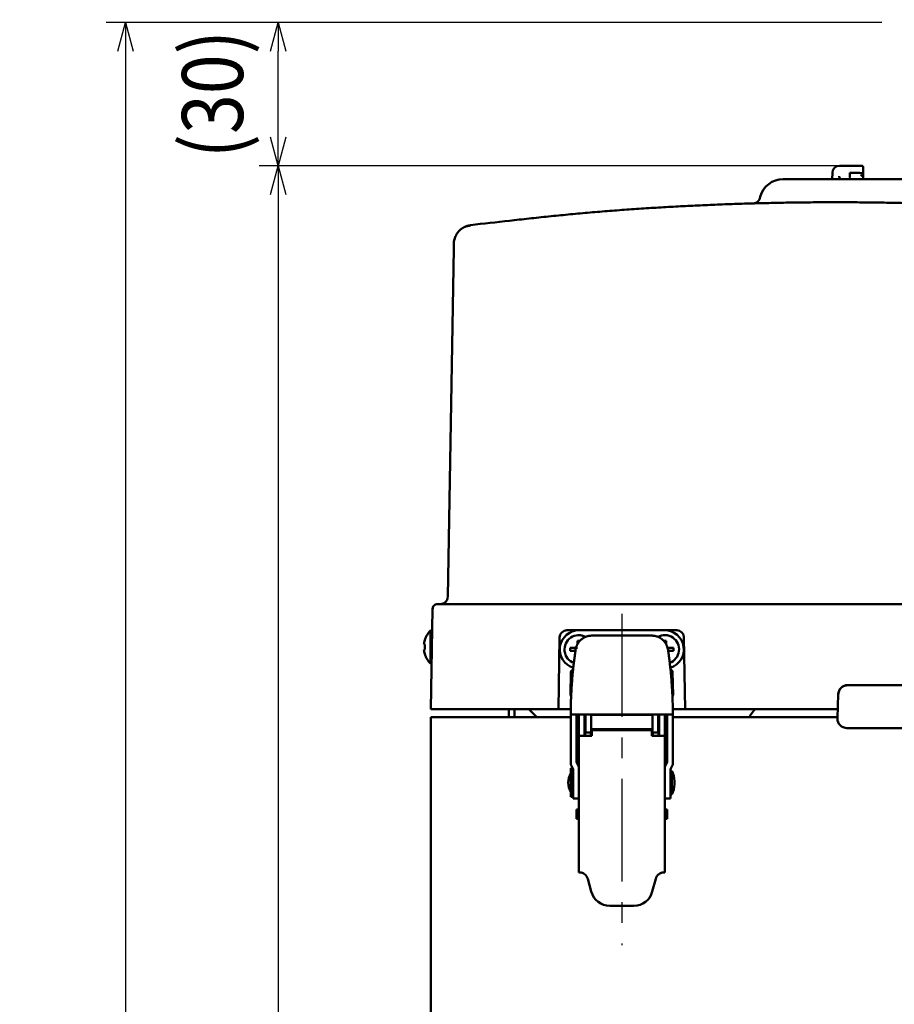
# Model space of a CAD drawing. Units: millimetres. Extents: x 72 to 1642, y 40 to 1160.
# Drawn here: x 476 to 660, y 579 to 786 of the extents above; entities that cross this region are included whole.
import ezdxf

# ---------------------------------------------------------------- set-up
doc = ezdxf.new("R2010")
doc.units = ezdxf.units.MM
doc.header["$LTSCALE"] = 0.679055
doc.linetypes.add('CENTER', pattern=[50.8, 31.75, -6.35, 6.35, -6.35])
for name, color, linetype in [('NoLayerName_001', 7, 'Continuous'), ('NoLayerName_002', 7, 'Continuous'), ('NoLayerName_003', 7, 'Continuous')]:
    doc.layers.add(name, color=color, linetype=linetype)
doc.styles.get("Standard").update_dxf_attribs({"font": 'txt', "bigfont": 'extfont2'})
doc.dimstyles.get("Standard").update_dxf_attribs({"dimtxt": 2.5, "dimasz": 2.5, "dimexe": 1.25, "dimexo": 0.625, "dimtad": 1, "dimzin": 0, "dimdsep": 46, "dimtxsty": 'Standard', "dimcen": 2.5, "dimadec": 0, "dimazin": 0, "dimtfac": 0.75, "dimtmove": 0, "dimatfit": 3, "dimfxl": 1, "dimarcsym": 0})

# ---------------------------------------------------------------- blocks, each defined once
blk = doc.blocks.new('_OPEN30')
at = {"color": 0, "linetype": 'ByBlock', "lineweight": -2}
for p, q in [((-1, 0.267949), (0, 0)), ((0, 0), (-1, -0.267949)), ((0, 0), (-1, 0))]:
    blk.add_line(p, q, dxfattribs=at)
blk = doc.blocks.new('*D68')
at = {"layer": 'Defpoints', "color": 0}
for p in [(653.62, 784.99), (498.52, 268.19), (569.9, 268.19)]:
    blk.add_point(p, dxfattribs=at)
at = {"layer": 'NoLayerName_001', "color": 0, "linetype": 'Continuous', "lineweight": 25}
for p, q in [((652.99, 784.99), (494.52, 784.99)), ((498.52, 778.99), (498.52, 274.19)), ((569.28, 268.19), (494.52, 268.19))]:
    blk.add_line(p, q, dxfattribs=at)
at = {"layer": 'NoLayerName_001', "color": 0, "lineweight": 25, "xscale": 6, "yscale": 6, "zscale": 6}
for p, rotation in [((498.52, 784.99), 90.00000000000001), ((498.52, 268.19), 270)]:
    blk.add_blockref('_OPEN30', p, dxfattribs=dict(at, rotation=rotation))
at = {"layer": 'NoLayerName_001', "color": 0, "lineweight": 25, "insert": (484.77, 526.59), "char_height": 12.8, "attachment_point": 5, "rotation": 90}
blk.add_mtext('\\W0.860000;(５１７)', dxfattribs=at)
blk = doc.blocks.new('*D69')
at = {"layer": 'Defpoints', "color": 0}
for p in [(530.52, 784.99), (657.62, 784.99), (649.29, 754.99)]:
    blk.add_point(p, dxfattribs=at)
at = {"layer": 'NoLayerName_001', "color": 0, "linetype": 'Continuous', "lineweight": 25}
for p, q in [((656.99, 784.99), (526.52, 784.99)), ((530.52, 760.99), (530.52, 778.99)), ((648.67, 754.99), (526.52, 754.99))]:
    blk.add_line(p, q, dxfattribs=at)
at = {"layer": 'NoLayerName_001', "color": 0, "lineweight": 25, "xscale": 6, "yscale": 6, "zscale": 6}
for p, rotation in [((530.52, 784.99), 90), ((530.52, 754.99), 270)]:
    blk.add_blockref('_OPEN30', p, dxfattribs=dict(at, rotation=rotation))
at = {"layer": 'NoLayerName_001', "color": 0, "lineweight": 25, "insert": (516.77, 769.99), "char_height": 12.8, "attachment_point": 5, "rotation": 90}
blk.add_mtext('\\W0.860000;(30)', dxfattribs=at)
blk = doc.blocks.new('*D71')
at = {"layer": 'Defpoints', "color": 0}
for p in [(498.52, 754.99), (498.52, 293.19), (530.52, 293.19)]:
    blk.add_point(p, dxfattribs=at)
at = {"layer": 'NoLayerName_001', "color": 0, "linetype": 'Continuous', "lineweight": 25}
blk.add_line((530.52, 748.99), (530.52, 299.19), dxfattribs=at)
at = {"layer": 'NoLayerName_001', "color": 0, "lineweight": 25, "xscale": 6, "yscale": 6, "zscale": 6}
for p, rotation in [((530.52, 754.99), 90), ((530.52, 293.19), 270)]:
    blk.add_blockref('_OPEN30', p, dxfattribs=dict(at, rotation=rotation))
at = {"layer": 'NoLayerName_001', "color": 0, "lineweight": 25, "insert": (520.12, 524.09), "char_height": 12.8, "attachment_point": 5, "rotation": 90}
blk.add_mtext('\\W0.860000;462', dxfattribs=at)
blk = doc.blocks.new('JZB_0037')
at = {"layer": 'NoLayerName_002', "color": 3, "linetype": 'Continuous', "lineweight": 50}
blk.add_lwpolyline([(1.14, 1.7), (0.18, 0.33), (0, 0)], dxfattribs=at)
blk = doc.blocks.new('JZB_0040')
at = {"layer": 'NoLayerName_002', "color": 3, "linetype": 'Continuous', "lineweight": 50}
blk.add_lwpolyline([(0.04, 0), (0.01, 0), (0, 0)], dxfattribs=at)
blk = doc.blocks.new('JZB_0046')
at = {"layer": 'NoLayerName_002', "color": 3, "linetype": 'Continuous', "lineweight": 50}
blk.add_lwpolyline([(0, 0), (0.01, 0), (0.04, 0), (0.04, 0)], dxfattribs=at)
blk = doc.blocks.new('JZB_0048')
at = {"layer": 'NoLayerName_002', "color": 3, "linetype": 'Continuous', "lineweight": 50}
blk.add_lwpolyline([(0.38, 0.07), (0.18, 0.05), (0, 0)], dxfattribs=at)

msp = doc.modelspace()

# ---------------------------------------------------------------- linework, layer by layer
at = {"layer": 'NoLayerName_002', "color": 3, "linetype": 'Continuous', "lineweight": 50}
for p, q in [((649.29, 754.99), (652.09, 754.99)), ((652.23, 754.99), (652.77, 754.99)), ((646.63, 752.19), (646.64, 753.5)), ((652.09, 753.49), (650.27, 753.49)), ((650.27, 752.79), (650.27, 753.49)), ((652.6, 752.78), (653.06, 753.25)), ((653.09, 753.29), (653.09, 754.69)), ((653.09, 752.49), (653.09, 753.29)), ((648.13, 752.49), (648.14, 752.51)), ((630.51, 747.2), (630.55, 747.19)), ((630.53, 747.19), (630.64, 747.18)), ((631.53, 748.49), (631.46, 748.22)), ((570.84, 742.57), (570.86, 742.38)), ((566.05, 664.67), (567.32, 737.67)), ((562.52, 641.19), (562.89, 662.21)), ((564.39, 663.19), (681.51, 663.19)), ((562.81, 657.64), (562.42, 657.64)), ((562.42, 650.74), (562.42, 657.64)), ((589.23, 641.19), (589.49, 656.22)), ((590.99, 657.69), (614.05, 657.69)), ((596.29, 656.59), (608.75, 656.59)), ((615.55, 656.22), (615.81, 641.19)), ((561.07, 654.69), (561.26, 654.69)), ((561.24, 655.64), (561.26, 655.64)), ((591.72, 653.99), (593.22, 653.99)), ((591.72, 653.39), (591.72, 653.99)), ((592.99, 654.26), (592.83, 653.61)), ((593.22, 655.49), (593.82, 655.49)), ((593.22, 654.69), (593.22, 655.49)), ((611.22, 655.49), (611.82, 655.49)), ((611.82, 655.49), (611.82, 654.69)), ((612.15, 653.94), (612.05, 654.26)), ((612.21, 653.61), (612.05, 654.26)), ((612.12, 653.99), (613.32, 653.99)), ((613.32, 653.99), (613.32, 653.39)), ((561.26, 653.69), (561.07, 653.69)), ((561.26, 652.74), (561.24, 652.74)), ((592.8, 653.39), (591.72, 653.39)), ((613.32, 653.39), (612.24, 653.39)), ((562.42, 650.74), (562.69, 650.74)), ((591.87, 648.95), (591.78, 644.2)), ((613.25, 644.2), (613.17, 648.95)), ((648.77, 645.89), (648.89, 645.89)), ((649.87, 646.19), (649.55, 646.19)), ((649.87, 646.23), (649.87, 646.19)), ((670.37, 646.23), (649.87, 646.23)), ((647.87, 644.3), (647.69, 639.3)), ((647.87, 644.39), (647.93, 644.39)), ((562.52, 641.19), (591.83, 641.19)), ((562.52, 639.49), (562.52, 295.49)), ((562.52, 639.49), (591.82, 639.49)), ((578.82, 641.19), (578.82, 639.49)), ((580.02, 641.19), (580.02, 639.49)), ((583.02, 641.19), (584.72, 639.49)), ((591.82, 639.98), (591.82, 640.09)), ((591.82, 629.62), (591.82, 639.98)), ((612.22, 640.09), (592.82, 640.09)), ((593.02, 640.09), (593.02, 639.98)), ((593.02, 639.98), (593.02, 630.11)), ((593.02, 639.49), (593.52, 639.49)), ((593.52, 606.99), (593.52, 640.09)), ((594.72, 635.59), (594.72, 640.09)), ((594.92, 639.99), (594.72, 639.99)), ((594.92, 636.29), (594.92, 640.09)), ((596.12, 635.59), (596.12, 640.09)), ((608.92, 639.99), (596.12, 639.99)), ((608.92, 640.09), (608.92, 635.59)), ((610.12, 636.29), (610.12, 640.09)), ((610.32, 639.99), (610.12, 639.99)), ((610.32, 640.09), (610.32, 635.59)), ((611.52, 640.09), (611.52, 606.99)), ((611.52, 639.49), (612.02, 639.49)), ((612.02, 639.98), (612.02, 640.09)), ((612.02, 630.11), (612.02, 639.98)), ((613.21, 641.19), (647.76, 641.19)), ((613.22, 639.98), (613.22, 640.09)), ((613.22, 639.98), (613.22, 629.62)), ((613.22, 639.49), (647.7, 639.49)), ((647.69, 639.23), (647.69, 639.22)), ((647.69, 639.23), (647.72, 638.9)), ((647.73, 639.3), (647.72, 638.87)), ((593.52, 635.59), (596.22, 635.59)), ((594.72, 636.99), (594.92, 636.99)), ((594.82, 635.59), (594.82, 636.29)), ((594.82, 636.29), (596.02, 636.29)), ((596.02, 636.29), (596.02, 635.59)), ((596.12, 636.99), (608.92, 636.99)), ((596.22, 636.79), (608.82, 636.79)), ((596.22, 635.59), (596.22, 636.79)), ((608.82, 636.79), (608.82, 635.59)), ((608.82, 635.59), (611.52, 635.59)), ((609.02, 635.59), (609.02, 636.29)), ((609.02, 636.29), (610.22, 636.29)), ((610.12, 636.99), (610.32, 636.99)), ((610.22, 636.29), (610.22, 635.59)), ((670.55, 637.22), (649.69, 637.22)), ((593.52, 631.19), (593.02, 631.99)), ((612.02, 631.99), (611.52, 631.19)), ((592.32, 628.6), (591.82, 629.62)), ((593.52, 629.12), (593.02, 630.11)), ((612.02, 630.11), (611.52, 629.12)), ((613.22, 629.62), (612.72, 628.6)), ((592.22, 628.79), (591.82, 628.79)), ((591.82, 622.79), (591.82, 628.79)), ((592.32, 622.49), (592.32, 628.6)), ((612.72, 628.6), (612.72, 622.49)), ((613.02, 628.29), (612.72, 628.29)), ((613.02, 628.29), (613.02, 623.29)), ((613.53, 625.49), (613.53, 626.09)), ((612.72, 623.29), (613.02, 623.29)), ((591.82, 622.79), (592.32, 622.79)), ((592.32, 622.49), (593.52, 622.49)), ((611.52, 622.49), (612.72, 622.49)), ((593.52, 620.19), (593.02, 620.19)), ((593.02, 618.19), (593.02, 620.19)), ((612.02, 620.19), (611.52, 620.19)), ((612.02, 620.19), (612.02, 618.19)), ((593.02, 618.19), (593.52, 618.19)), ((611.52, 618.19), (612.02, 618.19)), ((593.66, 606.99), (593.52, 606.99)), ((611.52, 606.99), (611.38, 606.99)), ((595.4, 605.66), (596.13, 602.96)), ((608.91, 602.96), (609.64, 605.66)), ((599.99, 599.99), (605.05, 599.99))]:
    msp.add_line(p, q, dxfattribs=at)
for centre, radius, start, end in [((648.14, 753.49), 1.5, 90, 179.5), ((636.36, 747.19), 5, 90, 165), ((571.34, 738.6), 4, 97.1754, 117.6957), ((571.34, 738.6), 4, 157.7471, 179), ((564.55, 664.69), 1.5, 270, 359), ((563.89, 662.19), 1, 150.9458, 179), ((565.97, 654.19), 4.95, 135.8257, 162.9698), ((590.99, 656.19), 1.5, 90, 179), ((593.52, 653.69), 4, 90, 253.3917), ((593.52, 653.69), 3, 61.4904, 250.096), ((611.52, 653.69), 3, 290.0892, 118.8969), ((611.52, 653.69), 4, 286.6754, 90), ((614.05, 656.19), 1.5, 1, 90), ((565.97, 654.19), 4.93, 162.8795, 174.1738), ((565.97, 654.19), 4.73, 173.9369, 186.0631), ((565.97, 654.19), 4.93, 185.8262, 197.1205), ((565.97, 654.19), 4.95, 197.0302, 224.1743), ((649.87, 644.22), 2, 89.996, 177.9954), ((684.52, 639.98), 92.7, 178.2121, 179.9328), ((520.52, 639.98), 92.7, 0.0672, 1.7879), ((649.69, 639.22), 2, 180.0041, 270.0043), ((595.57, 625.79), 4.25, 151.9275, 208.0725), ((608.53, 626.09), 5, 0, 26.0806), ((608.53, 625.49), 5, 333.9194, 0), ((593.66, 605.19), 1.8, 15, 54.0464), ((611.38, 605.19), 1.8, 125.9536, 165), ((599.99, 603.99), 4, 195, 270), ((605.05, 603.99), 4, 270, 345)]:
    msp.add_arc(centre, radius, start, end, dxfattribs=at)
for centre, major_axis, ratio, start_param, end_param in [((652.09, 753.29), (1, 0), 0.2, 6.055875, 7.853982), ((592.37, 648.94), (0.351, -0.357), 0.999701, 2.365071, 3.918115), ((612.67, 648.94), (-0.351, -0.357), 0.999701, 2.365071, 3.918115), ((592.28, 644.19), (0.357, 0.351), 0.99969, 2.347623, 3.099273), ((612.75, 644.19), (-0.357, 0.351), 0.99969, 3.185009, 3.935562)]:
    msp.add_ellipse(centre, major_axis=major_axis, ratio=ratio, start_param=start_param, end_param=end_param, dxfattribs=at)
for points in [[(649.29, 754.99), (649.1, 754.99), (648.72, 754.99), (648.33, 754.99), (648.14, 754.99)], [(692.03, 752.19), (682.75, 752.19), (664.19, 752.19), (645.64, 752.19), (636.36, 752.19)], [(567.34, 738.67), (567.33, 738.5), (567.33, 738.17), (567.32, 737.84), (567.32, 737.67)], [(564.39, 663.19), (564.3, 663.19), (564.14, 663.19), (563.97, 663.19), (563.89, 663.19)], [(592.82, 640.09), (592.65, 640.09), (592.32, 640.09), (591.99, 640.09), (591.82, 640.09)]]:
    msp.add_open_spline(points, degree=3, dxfattribs=at)
for points, knots in [([(652.64, 754.98), (652.64, 754.98), (652.62, 754.98), (652.61, 754.99), (652.59, 754.99), (652.57, 754.99), (652.55, 754.99), (652.53, 754.99), (652.51, 754.99), (652.48, 754.99), (652.45, 754.99), (652.4, 754.99), (652.36, 754.99), (652.32, 754.99), (652.26, 754.99), (652.19, 754.99), (652.13, 754.99), (652.09, 754.99)], [0, 0, 0, 0, 0.0181314, 0.0366317, 0.0554973, 0.074724, 0.0943012, 0.1142118, 0.1344387, 0.1549646, 0.1968442, 0.2397126, 0.2834316, 0.3278638, 0.3728838, 0.4412588, 0.5564912, 0.5564912, 0.5564912, 0.5564912]), ([(653.09, 754.69), (653.09, 754.7), (653.09, 754.71), (653.08, 754.73), (653.08, 754.75), (653.07, 754.78), (653.07, 754.8), (653.06, 754.82), (653.05, 754.84), (653.04, 754.86), (653.03, 754.87), (653.02, 754.89), (653.01, 754.9), (653, 754.91), (652.99, 754.92), (652.98, 754.92), (652.97, 754.93), (652.95, 754.94), (652.94, 754.94), (652.93, 754.95), (652.92, 754.95), (652.91, 754.95), (652.9, 754.96), (652.89, 754.96), (652.88, 754.96), (652.87, 754.96), (652.86, 754.97), (652.84, 754.97), (652.83, 754.97), (652.82, 754.97), (652.8, 754.97), (652.79, 754.97), (652.77, 754.98), (652.76, 754.98), (652.74, 754.98), (652.73, 754.98), (652.71, 754.98), (652.69, 754.98), (652.68, 754.98), (652.66, 754.98), (652.65, 754.98), (652.64, 754.98)], [0, 0, 0, 0, 0.0204948, 0.0412056, 0.0624285, 0.0843452, 0.1069727, 0.1299658, 0.1525949, 0.1739851, 0.193313, 0.2104618, 0.2259114, 0.2401768, 0.2535521, 0.2661892, 0.278236, 0.2898374, 0.3011322, 0.3122502, 0.3233107, 0.3344211, 0.3456774, 0.357165, 0.3689575, 0.3810856, 0.3935573, 0.4063801, 0.4195611, 0.4331069, 0.447024, 0.4613184, 0.4759959, 0.491062, 0.5065202, 0.5223689, 0.5386056, 0.5552274, 0.5722315, 0.5896148, 0.6073738, 0.6073738, 0.6073738, 0.6073738]), ([(648.06, 752.79), (648.06, 752.79), (648.06, 752.78), (648.06, 752.77), (648.06, 752.75), (648.06, 752.74), (648.06, 752.73), (648.06, 752.72), (648.06, 752.71), (648.06, 752.69), (648.06, 752.68), (648.06, 752.67), (648.07, 752.66), (648.07, 752.65), (648.07, 752.64), (648.07, 752.63), (648.08, 752.62), (648.08, 752.61), (648.08, 752.6), (648.09, 752.59), (648.09, 752.58), (648.09, 752.57), (648.1, 752.57), (648.1, 752.56), (648.11, 752.55), (648.11, 752.54), (648.11, 752.54), (648.12, 752.53), (648.12, 752.53), (648.13, 752.52), (648.13, 752.52), (648.14, 752.51), (648.14, 752.51), (648.15, 752.51), (648.15, 752.5), (648.16, 752.5), (648.16, 752.5), (648.17, 752.5), (648.17, 752.5), (648.18, 752.49), (648.18, 752.49)], [0, 0, 0, 0, 0.0123506, 0.0246778, 0.0369588, 0.0491733, 0.0613038, 0.073335, 0.0852503, 0.0970319, 0.1086607, 0.1201169, 0.1313826, 0.1424426, 0.1532819, 0.1638863, 0.1742428, 0.1843481, 0.194206, 0.2038205, 0.2131959, 0.2223362, 0.2312374, 0.2398869, 0.2482727, 0.2563839, 0.2642115, 0.2717486, 0.278991, 0.2859376, 0.2925917, 0.2989617, 0.3050777, 0.3109933, 0.3167573, 0.322411, 0.3279876, 0.3335127, 0.3390053, 0.3444787, 0.3444787, 0.3444787, 0.3444787]), ([(650.34, 752.49), (650.34, 752.49), (650.34, 752.49), (650.34, 752.49), (650.33, 752.5), (650.33, 752.5), (650.33, 752.5), (650.32, 752.5), (650.32, 752.51), (650.32, 752.51), (650.31, 752.52), (650.31, 752.52), (650.31, 752.53), (650.31, 752.53), (650.3, 752.54), (650.3, 752.55), (650.3, 752.56), (650.29, 752.56), (650.29, 752.57), (650.29, 752.58), (650.29, 752.59), (650.29, 752.6), (650.28, 752.61), (650.28, 752.62), (650.28, 752.64), (650.28, 752.65), (650.28, 752.66), (650.27, 752.67), (650.27, 752.69), (650.27, 752.7), (650.27, 752.71), (650.27, 752.72), (650.27, 752.74), (650.27, 752.75), (650.27, 752.76), (650.27, 752.78), (650.27, 752.79), (650.27, 752.79)], [0, 0, 0, 0, 0.0035966, 0.0072228, 0.0109144, 0.0147192, 0.0187003, 0.0229374, 0.0275254, 0.0325697, 0.0381527, 0.0442837, 0.0509516, 0.0581385, 0.0658213, 0.0739736, 0.0825666, 0.0915702, 0.1009628, 0.1107359, 0.1208811, 0.1313899, 0.1422534, 0.1534624, 0.1650074, 0.1768779, 0.1890513, 0.2014979, 0.2141882, 0.2270923, 0.2401808, 0.2534241, 0.2667929, 0.2802601, 0.2938022, 0.3073949, 0.3210132, 0.3210132, 0.3210132, 0.3210132]), ([(648.18, 752.49), (648.18, 752.49), (648.18, 752.49), (648.19, 752.49), (648.19, 752.49)], [0, 0, 0, 0, 0.00546307, 0.01092171, 0.01092171, 0.01092171, 0.01092171]), ([(570.84, 742.57), (573.56, 742.87), (577.65, 743.34), (583.09, 743.94), (587.18, 744.37), (591.27, 744.78), (595.37, 745.16), (599.46, 745.5), (603.56, 745.81), (607.66, 746.09), (611.77, 746.34), (615.87, 746.56), (619.98, 746.75), (624.09, 746.92), (628.2, 747.06), (632.31, 747.17), (636.42, 747.26), (640.53, 747.32), (644.64, 747.35), (648.75, 747.35), (652.86, 747.33), (656.98, 747.28), (661.09, 747.2), (665.2, 747.09), (669.31, 746.95), (673.41, 746.79), (677.52, 746.6), (681.63, 746.38), (685.73, 746.14), (689.83, 745.86), (693.93, 745.56), (698.03, 745.23), (702.13, 744.88), (706.22, 744.49), (710.31, 744.08), (714.4, 743.64), (718.48, 743.18), (722.57, 742.68), (726.64, 742.16), (730.72, 741.62), (733.43, 741.23), (734.79, 741.03)], [0, 0, 0, 0, 8.223135, 12.334449, 16.445526, 20.556406, 24.667228, 28.778201, 32.889397, 37.000812, 41.112404, 45.224098, 49.335784, 53.447356, 57.558804, 61.670149, 65.781419, 69.892652, 74.003892, 78.11518, 82.226518, 86.337895, 90.449302, 94.560722, 98.672141, 102.783543, 106.894927, 111.006296, 115.117652, 119.228998, 123.34034, 127.451681, 131.563026, 135.674381, 139.785748, 143.897131, 148.00853, 152.119944, 156.231356, 160.34275, 164.454113, 164.454113, 164.454113, 164.454113]), ([(630.3, 747.12), (630.25, 747.12), (630.17, 747.12), (630.09, 747.11), (630.07, 747.11), (630.05, 747.11), (630.04, 747.11), (630.04, 747.11), (630.03, 747.11), (630.03, 747.11), (630.03, 747.11), (630.03, 747.11), (630.04, 747.11), (630.05, 747.11), (630.05, 747.11)], [0, 0, 0, 0, 0.1648319, 0.2194694, 0.2341672, 0.2467939, 0.2571612, 0.2650812, 0.2703658, 0.2728292, 0.2734106, 0.2771709, 0.2843188, 0.2950396, 0.2950396, 0.2950396, 0.2950396]), ([(630.05, 747.11), (630.06, 747.11), (630.07, 747.11), (630.09, 747.11), (630.12, 747.12), (630.14, 747.12), (630.17, 747.12), (630.19, 747.12), (630.22, 747.12), (630.24, 747.13), (630.27, 747.13), (630.3, 747.14), (630.32, 747.14), (630.35, 747.15), (630.38, 747.15), (630.41, 747.16), (630.44, 747.16), (630.46, 747.17), (630.49, 747.18), (630.53, 747.19), (630.56, 747.19), (630.58, 747.2)], [0, 0, 0, 0, 0.023839, 0.0477424, 0.071775, 0.0960022, 0.1204906, 0.1453079, 0.1705235, 0.1962084, 0.2224356, 0.2492797, 0.2767942, 0.3049393, 0.3336501, 0.3628594, 0.3924987, 0.4224981, 0.4527866, 0.4832926, 0.5446678, 0.5446678, 0.5446678, 0.5446678]), ([(631.46, 748.22), (631.45, 748.21), (631.44, 748.18), (631.42, 748.13), (631.41, 748.09), (631.39, 748.04), (631.37, 748), (631.35, 747.95), (631.33, 747.91), (631.31, 747.86), (631.28, 747.82), (631.26, 747.78), (631.23, 747.74), (631.2, 747.7), (631.17, 747.67), (631.14, 747.63), (631.11, 747.59), (631.07, 747.56), (631.04, 747.52), (631, 747.49), (630.97, 747.46), (630.93, 747.43), (630.89, 747.4), (630.85, 747.37), (630.81, 747.34), (630.77, 747.32), (630.73, 747.3), (630.68, 747.28), (630.64, 747.26), (630.59, 747.24), (630.55, 747.22), (630.52, 747.2), (630.51, 747.2)], [0, 0, 0, 0, 0.048633, 0.097232, 0.145768, 0.19422, 0.242584, 0.290872, 0.339124, 0.3874, 0.43574, 0.48416, 0.532668, 0.581259, 0.629923, 0.67864, 0.727384, 0.776122, 0.824824, 0.873464, 0.922024, 0.970497, 1.018882, 1.067187, 1.115435, 1.163681, 1.211982, 1.260367, 1.308845, 1.357409, 1.406036, 1.454698, 1.454698, 1.454698, 1.454698]), ([(570.85, 742.47), (570.8, 742.46), (570.71, 742.45), (570.57, 742.43), (570.43, 742.4), (570.29, 742.37), (570.15, 742.34), (570.01, 742.31), (569.88, 742.27), (569.74, 742.22), (569.61, 742.17), (569.48, 742.11), (569.36, 742.04), (569.23, 741.97), (569.11, 741.9), (568.99, 741.82), (568.88, 741.73), (568.76, 741.64), (568.65, 741.55), (568.55, 741.46), (568.44, 741.35), (568.34, 741.25), (568.25, 741.14), (568.16, 741.03), (568.08, 740.91), (568, 740.79), (567.92, 740.67), (567.85, 740.54), (567.79, 740.41), (567.72, 740.28), (567.66, 740.15), (567.62, 740.06), (567.6, 740.01)], [0, 0, 0, 0, 0.142441, 0.284747, 0.426803, 0.568535, 0.709923, 0.85103, 0.992018, 1.133146, 1.274593, 1.416443, 1.558742, 1.701496, 1.844679, 1.988234, 2.132074, 2.276091, 2.420175, 2.564245, 2.708247, 2.852156, 2.995986, 3.139785, 3.283647, 3.427771, 3.572344, 3.717452, 3.86309, 4.009185, 4.155613, 4.302216, 4.302216, 4.302216, 4.302216]), ([(563.52, 663.12), (563.51, 663.12), (563.49, 663.11), (563.45, 663.09), (563.42, 663.07), (563.38, 663.05), (563.35, 663.03), (563.31, 663.01), (563.28, 662.99), (563.25, 662.96), (563.22, 662.94), (563.19, 662.91), (563.17, 662.88), (563.14, 662.85), (563.12, 662.82), (563.09, 662.79), (563.07, 662.76), (563.05, 662.73), (563.03, 662.69), (563.01, 662.66), (563, 662.62), (562.98, 662.59), (562.97, 662.55), (562.96, 662.52), (562.95, 662.48), (562.94, 662.44), (562.93, 662.4), (562.93, 662.37), (562.92, 662.33), (562.92, 662.29), (562.92, 662.25), (562.92, 662.23), (562.92, 662.21)], [0, 0, 0, 0, 0.039769, 0.079482, 0.119089, 0.158551, 0.197845, 0.236969, 0.27595, 0.314848, 0.353729, 0.392625, 0.431554, 0.470521, 0.50952, 0.548536, 0.587544, 0.626511, 0.665404, 0.704196, 0.742872, 0.781422, 0.819849, 0.858169, 0.896406, 0.934613, 0.972871, 1.011229, 1.049706, 1.088294, 1.126966, 1.165684, 1.165684, 1.165684, 1.165684]), ([(596.29, 656.59), (596.24, 656.59), (596.15, 656.58), (596.02, 656.57), (595.89, 656.55), (595.75, 656.54), (595.62, 656.52), (595.49, 656.49), (595.36, 656.46), (595.23, 656.43), (595.1, 656.39), (594.97, 656.34), (594.84, 656.28), (594.72, 656.22), (594.6, 656.16), (594.48, 656.09), (594.36, 656.01), (594.24, 655.93), (594.12, 655.84), (594.01, 655.75), (593.9, 655.66), (593.79, 655.56), (593.69, 655.45), (593.6, 655.34), (593.5, 655.22), (593.42, 655.09), (593.34, 654.96), (593.26, 654.83), (593.19, 654.69), (593.12, 654.55), (593.06, 654.4), (593.01, 654.31), (592.99, 654.26)], [0, 0, 0, 0, 0.134549, 0.269028, 0.403382, 0.53759, 0.671675, 0.805727, 0.939915, 1.074502, 1.20981, 1.346025, 1.483258, 1.621586, 1.761058, 1.901695, 2.043492, 2.186422, 2.330408, 2.475331, 2.62112, 2.76776, 2.915305, 3.063876, 3.213673, 3.36496, 3.517917, 3.672533, 3.828648, 3.985982, 4.144174, 4.302809, 4.302809, 4.302809, 4.302809]), ([(612.05, 654.26), (612.03, 654.31), (611.98, 654.4), (611.92, 654.55), (611.85, 654.69), (611.77, 654.83), (611.7, 654.96), (611.62, 655.09), (611.53, 655.22), (611.44, 655.34), (611.35, 655.45), (611.24, 655.56), (611.14, 655.66), (611.03, 655.75), (610.92, 655.84), (610.8, 655.93), (610.68, 656.01), (610.56, 656.09), (610.44, 656.16), (610.32, 656.22), (610.19, 656.28), (610.07, 656.34), (609.94, 656.39), (609.81, 656.43), (609.68, 656.46), (609.55, 656.49), (609.42, 656.52), (609.29, 656.54), (609.15, 656.55), (609.02, 656.57), (608.89, 656.58), (608.8, 656.59), (608.75, 656.59)], [0, 0, 0, 0, 0.158634, 0.316826, 0.474161, 0.630275, 0.784892, 0.937849, 1.089136, 1.238932, 1.387504, 1.535048, 1.681689, 1.827477, 1.972401, 2.116387, 2.259317, 2.401114, 2.541751, 2.681223, 2.819551, 2.956783, 3.092998, 3.228307, 3.362893, 3.497081, 3.631134, 3.765219, 3.899426, 4.033781, 4.16826, 4.302809, 4.302809, 4.302809, 4.302809]), ([(592.83, 653.61), (592.78, 653.26), (592.71, 652.73), (592.62, 652.03), (592.55, 651.51), (592.48, 650.98), (592.42, 650.45), (592.36, 649.92), (592.3, 649.39), (592.25, 648.86), (592.19, 648.32), (592.15, 647.79), (592.11, 647.25), (592.07, 646.7), (592.03, 646.16), (592, 645.61), (591.97, 645.07), (591.93, 644.34), (591.9, 643.61), (591.87, 643.06), (591.86, 642.88)], [0, 0, 0, 0, 1.057767, 1.587122, 2.117048, 2.647741, 3.179401, 3.712237, 4.246464, 4.782304, 5.319993, 5.859704, 6.401331, 6.944688, 7.48958, 8.035804, 8.583148, 9.131395, 10.229707, 10.779321, 10.779321, 10.779321, 10.779321]), ([(613.17, 642.88), (613.16, 643.24), (613.13, 643.79), (613.1, 644.52), (613.07, 645.07), (613.04, 645.61), (613.01, 646.16), (612.97, 646.7), (612.93, 647.25), (612.89, 647.79), (612.84, 648.32), (612.79, 648.86), (612.74, 649.39), (612.68, 649.92), (612.62, 650.45), (612.56, 650.98), (612.49, 651.51), (612.42, 652.03), (612.33, 652.73), (612.26, 653.26), (612.21, 653.61)], [0, 0, 0, 0, 1.098997, 1.647924, 2.196171, 2.743513, 3.289736, 3.834627, 4.377983, 4.919608, 5.459317, 5.997004, 6.532844, 7.067071, 7.599907, 8.131569, 8.662263, 9.192191, 9.721549, 10.779321, 10.779321, 10.779321, 10.779321]), ([(649.87, 646.19), (649.83, 646.19), (649.76, 646.18), (649.66, 646.17), (649.56, 646.15), (649.47, 646.14), (649.37, 646.12), (649.27, 646.09), (649.18, 646.06), (649.08, 646.03), (648.99, 645.99), (648.9, 645.94), (648.82, 645.89), (648.74, 645.84), (648.65, 645.77), (648.58, 645.71), (648.5, 645.64), (648.43, 645.57), (648.36, 645.49), (648.3, 645.41), (648.24, 645.33), (648.19, 645.25), (648.14, 645.16), (648.09, 645.07), (648.05, 644.98), (648.02, 644.89), (647.99, 644.79), (647.97, 644.69), (647.95, 644.6), (647.93, 644.5), (647.92, 644.4), (647.91, 644.33), (647.9, 644.3)], [0, 0, 0, 0, 0.101109, 0.202045, 0.302655, 0.402833, 0.502538, 0.601822, 0.700854, 0.799934, 0.89933, 0.999136, 1.099386, 1.200067, 1.30112, 1.40245, 1.503932, 1.605413, 1.70674, 1.807787, 1.908461, 2.008703, 2.1085, 2.207885, 2.306955, 2.405976, 2.50525, 2.604944, 2.70511, 2.805708, 2.906631, 3.007726, 3.007726, 3.007726, 3.007726]), ([(612.22, 640.09), (612.23, 640.09), (612.26, 640.09), (612.32, 640.09), (612.38, 640.09), (612.44, 640.09), (612.49, 640.09), (612.53, 640.09), (612.57, 640.09), (612.61, 640.09), (612.65, 640.09), (612.69, 640.09), (612.73, 640.09), (612.82, 640.09), (612.9, 640.09), (613.01, 640.09), (613.06, 640.09), (613.14, 640.09), (613.17, 640.09), (613.19, 640.09), (613.2, 640.09), (613.21, 640.09), (613.22, 640.09), (613.22, 640.09)], [0, 0, 0, 0, 0.04487, 0.08965, 0.178592, 0.222575, 0.266115, 0.309123, 0.351511, 0.393192, 0.434081, 0.474094, 0.513146, 0.551153, 0.722731, 0.752952, 0.881229, 0.901916, 0.96485, 0.975094, 0.983009, 0.988969, 1.000002, 1.000002, 1.000002, 1.000002]), ([(594.72, 606.65), (594.71, 606.66), (594.68, 606.67), (594.64, 606.7), (594.6, 606.72), (594.57, 606.74), (594.53, 606.77), (594.49, 606.79), (594.45, 606.81), (594.41, 606.83), (594.37, 606.85), (594.33, 606.86), (594.29, 606.88), (594.25, 606.89), (594.21, 606.91), (594.17, 606.92), (594.13, 606.93), (594.09, 606.94), (594.05, 606.95), (594.02, 606.96), (593.98, 606.96), (593.95, 606.97), (593.91, 606.97), (593.88, 606.98), (593.85, 606.98), (593.82, 606.99), (593.79, 606.99), (593.76, 606.99), (593.74, 606.99), (593.71, 606.99), (593.69, 606.99), (593.67, 606.99), (593.66, 606.99)], [0, 0, 0, 0, 0.045604, 0.091145, 0.136561, 0.181796, 0.226795, 0.271515, 0.31592, 0.359984, 0.403697, 0.44703, 0.489932, 0.532346, 0.574205, 0.61544, 0.655974, 0.695724, 0.734606, 0.77253, 0.809405, 0.845138, 0.879632, 0.91279, 0.944514, 0.974703, 1.003262, 1.030286, 1.05608, 1.080957, 1.105224, 1.129188, 1.129188, 1.129188, 1.129188]), ([(611.38, 606.99), (611.37, 606.99), (611.35, 606.99), (611.33, 606.99), (611.3, 606.99), (611.27, 606.99), (611.25, 606.99), (611.22, 606.98), (611.19, 606.98), (611.16, 606.98), (611.13, 606.97), (611.09, 606.97), (611.06, 606.96), (611.02, 606.96), (610.99, 606.95), (610.95, 606.94), (610.91, 606.93), (610.87, 606.92), (610.83, 606.91), (610.79, 606.89), (610.75, 606.88), (610.71, 606.86), (610.67, 606.85), (610.63, 606.83), (610.59, 606.81), (610.55, 606.79), (610.51, 606.77), (610.47, 606.75), (610.43, 606.72), (610.4, 606.7), (610.36, 606.67), (610.33, 606.66), (610.32, 606.65)], [0, 0, 0, 0, 0.025274, 0.050738, 0.076582, 0.102997, 0.130181, 0.15833, 0.187647, 0.218338, 0.250597, 0.284432, 0.31972, 0.356334, 0.394151, 0.433049, 0.472908, 0.513611, 0.555044, 0.597108, 0.639729, 0.682841, 0.726377, 0.77028, 0.814492, 0.858963, 0.903648, 0.94852, 0.993567, 1.03876, 1.084058, 1.129411, 1.129411, 1.129411, 1.129411])]:
    msp.add_open_spline(points, degree=3, knots=knots, dxfattribs=at)
at = {"layer": 'NoLayerName_003', "color": 7, "linetype": 'CENTER', "lineweight": 25}
msp.add_line((602.52, 661.11), (602.52, 591.74), dxfattribs=at)

# ---------------------------------------------------------------- block references
at = {"layer": 'NoLayerName_002'}
for name, p in [('JZB_0048', (563.51, 663.12)), ('JZB_0046', (647.87, 644.3)), ('JZB_0037', (629.27, 639.49)), ('JZB_0040', (647.69, 639.3))]:
    msp.add_blockref(name, p, dxfattribs=at)

# ---------------------------------------------------------------- dimensions: what is measured, and where the dimension line sits
at = {"layer": 'NoLayerName_001', "color": 7, "linetype": 'Continuous', "lineweight": 25}
for base, p1, p2, angle, text, override, picture, middle in [((498.52, 268.19), (653.62, 784.99), (569.9, 268.19), 270, '\\W0.860000;(５１７)', {"dimtxt": 12.8, "dimasz": 6, "dimexe": 4, "dimgap": 4, "dimdec": 1, "dimzin": 8, "dimpost": '(<>)', "dimblk": 'OPEN30', "dimclrd": 0, "dimclre": 0, "dimclrt": 0, "dimtp": 0, "dimtm": 0, "dimlwd": 25, "dimlwe": 25}, '*D68', (498.52, 526.59)), ((530.52, 784.99), (649.29, 754.99), (657.62, 784.99), 90, '\\W0.860000;<>', {"dimtxt": 12.8, "dimasz": 6, "dimexe": 4, "dimgap": 4, "dimdec": 1, "dimzin": 8, "dimpost": '(<>)', "dimblk": 'OPEN30', "dimclrd": 0, "dimclre": 0, "dimclrt": 0, "dimtp": 0, "dimtm": 0, "dimlwd": 25, "dimlwe": 25}, '*D69', (530.52, 769.99)), ((530.52, 293.19), (498.52, 754.99), (498.52, 293.19), 270, '\\W0.860000;<>', {"dimtxt": 12.8, "dimasz": 6, "dimexe": 4, "dimgap": 4, "dimdec": 0, "dimzin": 8, "dimblk": 'OPEN30', "dimse1": 1, "dimse2": 1, "dimclrd": 0, "dimclre": 0, "dimclrt": 0, "dimtp": 0, "dimtm": 0, "dimlwd": 25, "dimlwe": 25}, '*D71', (530.52, 524.09))]:
    dim = msp.add_linear_dim(base=base, p1=p1, p2=p2, angle=angle, text=text, dimstyle='Standard', override=override, dxfattribs=at)
    dim.commit()
    dim.dimension.update_dxf_attribs({"geometry": picture, "text_midpoint": middle, "dimtype": 160})

doc.saveas('drawing.dxf')
